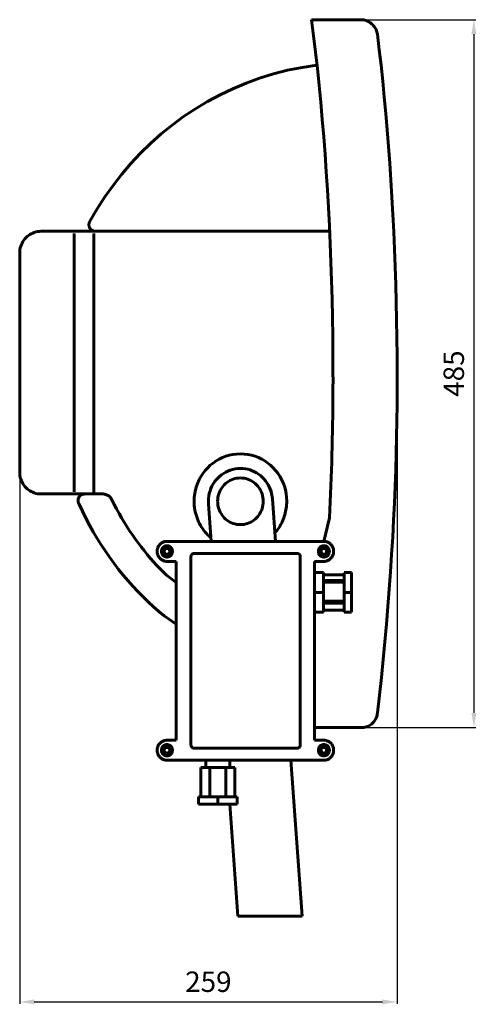
# Model space of a CAD drawing. Units: millimetres. Extents: x 3102 to 4184, y 2019 to 2757.
# Drawn here: x 3870 to 4184, y 2082 to 2757 of the extents above; entities that cross this region are included whole.
import ezdxf

# ---------------------------------------------------------------- set-up
doc = ezdxf.new("R2010")
doc.units = ezdxf.units.MM
doc.linetypes.add('SOLID', pattern=[0])
doc.layers.add('STANDARD_LAYER', color=7, linetype='SOLID')
doc.dimstyles.new('ISO-25', dxfattribs={"dimtxt": 2.5, "dimasz": 2.5, "dimexe": 1.25, "dimexo": 0.625, "dimtad": 1, "dimtxsty": 'Standard', "dimcen": 2.5, "dimadec": 0, "dimazin": 0, "dimtfac": 1, "dimtmove": 0, "dimatfit": 3, "dimfxl": 1, "dimarcsym": 0})

# ---------------------------------------------------------------- blocks, each defined once
blk = doc.blocks.new('*D64')
at = {"color": 7, "linetype": 'ByBlock', "lineweight": -2}
for p, q in [((4088.39, 2757.24), (4183.26, 2757.24)), ((4182.01, 2747.24), (4182.01, 2282.04)), ((4091.8, 2272.04), (4183.26, 2272.04))]:
    blk.add_line(p, q, dxfattribs=at)
at = {"color": 7, "linetype": 'ByBlock'}
for points in [[(4182.01, 2757.24), (4180.34, 2747.24), (4183.67, 2747.24)], [(4182.01, 2272.04), (4180.34, 2282.04), (4183.67, 2282.04)]]:
    blk.add_solid(points, dxfattribs=at)
at = {"layer": 'DEFPOINTS', "color": 7, "linetype": 'ByBlock'}
for p in [(4087.77, 2757.24), (4091.18, 2272.04)]:
    blk.add_point(p, dxfattribs=at)
at = {"color": 0, "linetype": 'ByBlock', "lineweight": -2, "insert": (4170.01, 2514.64), "char_height": 14, "attachment_point": 5, "rotation": 90}
blk.add_mtext('485', dxfattribs=at)
blk = doc.blocks.new('*D69')
at = {"color": 7, "linetype": 'ByBlock', "lineweight": -2}
for p, q in [((3870.34, 2521.52), (3870.34, 2082.71)), ((4129.28, 2520.16), (4129.28, 2082.71)), ((3880.34, 2083.96), (4119.28, 2083.96))]:
    blk.add_line(p, q, dxfattribs=at)
at = {"color": 7, "linetype": 'ByBlock'}
for points in [[(3870.34, 2083.96), (3880.34, 2082.29), (3880.34, 2085.63)], [(4129.28, 2083.96), (4119.28, 2082.29), (4119.28, 2085.63)]]:
    blk.add_solid(points, dxfattribs=at)
at = {"layer": 'DEFPOINTS', "color": 7, "linetype": 'ByBlock'}
for p in [(3870.34, 2522.14), (4129.28, 2520.78)]:
    blk.add_point(p, dxfattribs=at)
at = {"color": 0, "linetype": 'ByBlock', "lineweight": -2, "insert": (3999.81, 2095.96), "char_height": 14, "attachment_point": 5}
blk.add_mtext('259', dxfattribs=at)

msp = doc.modelspace()

# ---------------------------------------------------------------- linework, layer by layer
at = {"layer": 'STANDARD_LAYER', "lineweight": 60}
for p, q in [((4070.668, 2757.236), (4104.871, 2757.236)), ((4082.964, 2612.177), (3885, 2612.177)), ((3922.239, 2612.184), (3922.24, 2612.184)), ((3907.749, 2433.689), (3907.749, 2610.686)), ((3921.326, 2433.384), (3921.326, 2610.686)), ((3870.341, 2447.111), (3870.341, 2597.171)), ((3926.833, 2432.105), (3885, 2432.105)), ((4001.718, 2399.649), (3999.879, 2425.467)), ((4045.807, 2399.649), (4043.737, 2428.738)), ((3971.396, 2399.649), (3983.515, 2399.649)), ((4066.946, 2399.649), (3983.515, 2399.649)), ((3983.515, 2399.649), (4066.962, 2399.649)), ((4066.946, 2399.649), (4079.064, 2399.649)), ((4079.065, 2399.649), (4079.064, 2399.649)), ((3989.927, 2391.312), (4060.856, 2391.312)), ((3977.826, 2385.91), (3971.402, 2385.91)), ((3977.826, 2385.91), (3977.826, 2263.327)), ((3987.891, 2389.228), (3987.891, 2260.01)), ((4062.892, 2389.228), (4062.892, 2260.01)), ((4072.634, 2385.91), (4072.634, 2263.327)), ((4072.634, 2385.91), (4079.064, 2385.91)), ((4079.064, 2385.91), (4079.065, 2385.91)), ((4073.838, 2378.186), (4078.745, 2378.186)), ((4078.745, 2351.066), (4078.745, 2378.186)), ((4078.745, 2376.63), (4092.981, 2376.63)), ((4093.023, 2378.186), (4097.93, 2378.186)), ((4093.024, 2351.07), (4093.024, 2378.077)), ((4097.93, 2351.066), (4097.93, 2378.186)), ((4078.745, 2372.781), (4092.981, 2372.781)), ((4078.745, 2371.62), (4092.981, 2371.62)), ((4078.745, 2364.627), (4073.838, 2364.627)), ((4097.93, 2364.627), (4093.023, 2364.627)), ((4078.745, 2358.544), (4092.981, 2358.544)), ((4078.745, 2357.384), (4092.981, 2357.384)), ((4078.745, 2351.066), (4073.838, 2351.066)), ((4078.745, 2352.558), (4092.836, 2352.558)), ((4097.93, 2351.066), (4093.023, 2351.066)), ((4072.634, 2272.04), (4105.208, 2272.036)), ((3977.826, 2263.327), (3971.402, 2263.327)), ((4072.634, 2263.327), (4079.064, 2263.327)), ((4079.065, 2263.327), (4079.064, 2263.327)), ((3989.927, 2257.926), (4060.856, 2257.926)), ((3971.396, 2249.587), (3983.515, 2249.587)), ((3983.515, 2249.589), (4066.947, 2249.589)), ((3998.029, 2249.589), (3998.029, 2244.587)), ((4014.642, 2249.589), (4014.642, 2244.587)), ((4064.088, 2142.744), (4056.485, 2249.589)), ((4066.946, 2249.587), (4079.064, 2249.587)), ((4079.064, 2249.587), (4079.065, 2249.587)), ((3994.611, 2244.587), (4018.063, 2244.587)), ((3994.611, 2244.587), (3994.611, 2224.579)), ((4000.845, 2244.587), (4000.845, 2224.579)), ((4011.828, 2244.587), (4011.828, 2224.579)), ((4018.062, 2244.587), (4018.062, 2224.579)), ((3993.144, 2224.579), (4019.527, 2224.579)), ((3993.144, 2219.576), (3993.144, 2224.579)), ((4006.336, 2219.576), (4006.336, 2224.579)), ((4019.527, 2224.579), (4019.527, 2219.576)), ((3993.144, 2219.576), (4019.527, 2219.576)), ((4020.011, 2142.742), (4014.54, 2219.576)), ((4064.088, 2142.744), (4020.011, 2142.744))]:
    msp.add_line(p, q, dxfattribs=at)
for points in [[(4085.325, 2514.638), (4085.286, 2527.453), (4085.167, 2540.242), (4084.97, 2552.997), (4084.697, 2565.71), (4084.347, 2578.374), (4083.923, 2590.98), (4083.424, 2603.522), (4082.853, 2615.992), (4082.21, 2628.382), (4081.496, 2640.684), (4080.711, 2652.891), (4079.858, 2664.996), (4078.937, 2676.991), (4077.949, 2688.868), (4076.894, 2700.619), (4075.775, 2712.238), (4074.592, 2723.716), (4073.345, 2735.046), (4072.037, 2746.22), (4070.667, 2757.231)], [(4115.831, 2747.231), (4115.667, 2748.065), (4115.449, 2748.873), (4115.18, 2749.654), (4114.861, 2750.407), (4114.496, 2751.129), (4114.087, 2751.82), (4113.634, 2752.477), (4113.142, 2753.099), (4112.611, 2753.685), (4112.044, 2754.232), (4111.443, 2754.739), (4110.81, 2755.205), (4110.148, 2755.627), (4109.459, 2756.005), (4108.745, 2756.336), (4108.007, 2756.618), (4107.249, 2756.851), (4106.472, 2757.033), (4105.678, 2757.162), (4104.87, 2757.236)], [(4129.299, 2514.638), (4129.263, 2526.923), (4129.154, 2539.184), (4128.973, 2551.413), (4128.722, 2563.602), (4128.401, 2575.744), (4128.011, 2587.831), (4127.553, 2599.857), (4127.028, 2611.814), (4126.437, 2623.695), (4125.78, 2635.492), (4125.06, 2647.198), (4124.276, 2658.805), (4123.429, 2670.307), (4122.521, 2681.695), (4121.552, 2692.963), (4120.523, 2704.103), (4119.436, 2715.108), (4118.29, 2725.97), (4117.087, 2736.683), (4115.829, 2747.238)], [(4074.2, 2726.082), (4064.114, 2724.54), (4054.214, 2722.523), (4044.508, 2720.043), (4035.007, 2717.112), (4025.72, 2713.744), (4016.657, 2709.95), (4007.826, 2705.744), (3999.238, 2701.136), (3990.902, 2696.141), (3982.828, 2690.77), (3975.025, 2685.035), (3967.503, 2678.949), (3960.271, 2672.525), (3953.339, 2665.775), (3946.717, 2658.71), (3940.413, 2651.345), (3934.438, 2643.691), (3928.801, 2635.76), (3923.511, 2627.566), (3918.579, 2619.119)], [(3918.579, 2619.122), (3918.507, 2619.006), (3918.44, 2618.89), (3918.376, 2618.771), (3918.316, 2618.652), (3918.26, 2618.532), (3918.207, 2618.411), (3918.159, 2618.289), (3918.114, 2618.166), (3918.073, 2618.042), (3918.035, 2617.918), (3918.002, 2617.793), (3917.972, 2617.668), (3917.945, 2617.543), (3917.923, 2617.417), (3917.904, 2617.292), (3917.888, 2617.166), (3917.876, 2617.04), (3917.868, 2616.915), (3917.864, 2616.79), (3917.863, 2616.665)], [(3885, 2612.177), (3883.798, 2612.127), (3882.622, 2611.981), (3881.478, 2611.741), (3880.367, 2611.412), (3879.294, 2610.998), (3878.264, 2610.502), (3877.279, 2609.929), (3876.343, 2609.282), (3875.461, 2608.565), (3874.635, 2607.782), (3873.87, 2606.937), (3873.17, 2606.033), (3872.538, 2605.076), (3871.978, 2604.067), (3871.494, 2603.012), (3871.089, 2601.914), (3870.768, 2600.777), (3870.534, 2599.605), (3870.391, 2598.402), (3870.342, 2597.171)], [(3917.863, 2616.665), (3917.877, 2616.297), (3917.92, 2615.938), (3917.99, 2615.588), (3918.086, 2615.248), (3918.207, 2614.921), (3918.351, 2614.605), (3918.518, 2614.304), (3918.707, 2614.018), (3918.916, 2613.748), (3919.144, 2613.496), (3919.391, 2613.262), (3919.654, 2613.048), (3919.934, 2612.855), (3920.228, 2612.684), (3920.536, 2612.536), (3920.856, 2612.412), (3921.187, 2612.314), (3921.529, 2612.242), (3921.88, 2612.198), (3922.239, 2612.184)], [(4079.065, 2399.649), (4082.9, 2415.793), (4083.162, 2421.282), (4083.41, 2426.761), (4083.643, 2432.226), (4083.861, 2437.672), (4084.064, 2443.097), (4084.252, 2448.497), (4084.425, 2453.867), (4084.583, 2459.204), (4084.726, 2464.504), (4084.854, 2469.763), (4084.967, 2474.978), (4085.064, 2480.145), (4085.147, 2485.259), (4085.214, 2490.318), (4085.267, 2495.316), (4085.304, 2500.251), (4085.327, 2505.119), (4085.334, 2509.916), (4085.325, 2514.638)], [(4115.829, 2282.037), (4117.21, 2294.241), (4118.517, 2306.429), (4119.749, 2318.594), (4120.906, 2330.728), (4121.989, 2342.823), (4122.997, 2354.874), (4123.93, 2366.871), (4124.789, 2378.808), (4125.573, 2390.677), (4126.283, 2402.47), (4126.919, 2414.181), (4127.48, 2425.802), (4127.967, 2437.326), (4128.379, 2448.744), (4128.718, 2460.05), (4128.982, 2471.237), (4129.172, 2482.296), (4129.289, 2493.221), (4129.331, 2504.004), (4129.299, 2514.638)], [(4021.808, 2459.615), (4019.203, 2459.508), (4016.657, 2459.19), (4014.176, 2458.671), (4011.77, 2457.958), (4009.446, 2457.06), (4007.213, 2455.986), (4005.079, 2454.744), (4003.052, 2453.342), (4001.14, 2451.789), (3999.351, 2450.093), (3997.694, 2448.262), (3996.177, 2446.304), (3994.808, 2444.229), (3993.594, 2442.044), (3992.545, 2439.758), (3991.668, 2437.379), (3990.972, 2434.916), (3990.465, 2432.377), (3990.154, 2429.77), (3990.049, 2427.103)], [(4053.567, 2427.103), (4053.462, 2429.77), (4053.152, 2432.377), (4052.644, 2434.916), (4051.948, 2437.379), (4051.072, 2439.758), (4050.022, 2442.044), (4048.809, 2444.229), (4047.44, 2446.304), (4045.922, 2448.262), (4044.265, 2450.093), (4042.477, 2451.789), (4040.565, 2453.342), (4038.538, 2454.744), (4036.403, 2455.986), (4034.17, 2457.06), (4031.847, 2457.958), (4029.44, 2458.671), (4026.96, 2459.19), (4024.413, 2459.508), (4021.808, 2459.615)], [(3870.342, 2447.111), (3870.391, 2445.88), (3870.534, 2444.677), (3870.768, 2443.505), (3871.089, 2442.368), (3871.494, 2441.27), (3871.978, 2440.215), (3872.538, 2439.207), (3873.17, 2438.249), (3873.87, 2437.345), (3874.635, 2436.5), (3875.461, 2435.717), (3876.343, 2435), (3877.279, 2434.353), (3878.264, 2433.78), (3879.294, 2433.284), (3880.367, 2432.87), (3881.478, 2432.541), (3882.622, 2432.302), (3883.798, 2432.155), (3885, 2432.105)], [(4021.808, 2449.612), (4020.005, 2449.537), (4018.242, 2449.317), (4016.524, 2448.958), (4014.859, 2448.464), (4013.25, 2447.843), (4011.704, 2447.1), (4010.226, 2446.239), (4008.823, 2445.269), (4007.499, 2444.193), (4006.261, 2443.019), (4005.114, 2441.751), (4004.063, 2440.396), (4003.115, 2438.96), (4002.275, 2437.447), (4001.549, 2435.864), (4000.942, 2434.218), (4000.46, 2432.512), (4000.109, 2430.754), (3999.894, 2428.949), (3999.821, 2427.103)], [(4043.737, 2428.739), (4043.546, 2430.491), (4043.228, 2432.196), (4042.789, 2433.85), (4042.234, 2435.448), (4041.568, 2436.985), (4040.797, 2438.457), (4039.925, 2439.859), (4038.957, 2441.187), (4037.9, 2442.435), (4036.758, 2443.6), (4035.535, 2444.676), (4034.239, 2445.659), (4032.873, 2446.544), (4031.443, 2447.327), (4029.954, 2448.002), (4028.411, 2448.566), (4026.82, 2449.014), (4025.186, 2449.341), (4023.514, 2449.541), (4021.808, 2449.612)], [(4006.173, 2427.103), (4006.225, 2428.415), (4006.378, 2429.699), (4006.628, 2430.949), (4006.97, 2432.162), (4007.402, 2433.333), (4007.918, 2434.459), (4008.516, 2435.534), (4009.19, 2436.556), (4009.937, 2437.52), (4010.753, 2438.421), (4011.633, 2439.256), (4012.574, 2440.021), (4013.572, 2440.711), (4014.623, 2441.323), (4015.722, 2441.851), (4016.866, 2442.293), (4018.051, 2442.644), (4019.272, 2442.9), (4020.526, 2443.056), (4021.808, 2443.109)], [(4021.808, 2443.109), (4023.091, 2443.056), (4024.344, 2442.9), (4025.565, 2442.644), (4026.75, 2442.293), (4027.894, 2441.851), (4028.993, 2441.323), (4030.044, 2440.711), (4031.042, 2440.021), (4031.983, 2439.256), (4032.864, 2438.421), (4033.68, 2437.52), (4034.427, 2436.556), (4035.101, 2435.534), (4035.698, 2434.459), (4036.215, 2433.333), (4036.646, 2432.162), (4036.989, 2430.949), (4037.239, 2429.699), (4037.392, 2428.415), (4037.443, 2427.103)], [(3914.741, 2432.098), (3914.382, 2432.083), (3914.031, 2432.039), (3913.689, 2431.968), (3913.358, 2431.87), (3913.037, 2431.746), (3912.73, 2431.598), (3912.436, 2431.427), (3912.157, 2431.234), (3911.893, 2431.02), (3911.647, 2430.786), (3911.418, 2430.534), (3911.209, 2430.264), (3911.021, 2429.978), (3910.854, 2429.677), (3910.709, 2429.362), (3910.588, 2429.034), (3910.492, 2428.694), (3910.423, 2428.344), (3910.38, 2427.985), (3910.365, 2427.618)], [(3933.576, 2428.214), (3933.37, 2428.601), (3933.145, 2428.968), (3932.9, 2429.318), (3932.638, 2429.649), (3932.359, 2429.961), (3932.065, 2430.253), (3931.755, 2430.525), (3931.432, 2430.777), (3931.096, 2431.009), (3930.748, 2431.22), (3930.389, 2431.41), (3930.02, 2431.578), (3929.643, 2431.724), (3929.257, 2431.848), (3928.864, 2431.949), (3928.466, 2432.028), (3928.062, 2432.083), (3927.655, 2432.114), (3927.244, 2432.122), (3926.832, 2432.105)], [(3910.365, 2427.618), (3910.367, 2427.481), (3910.373, 2427.345), (3910.383, 2427.211), (3910.397, 2427.077), (3910.414, 2426.945), (3910.435, 2426.815), (3910.46, 2426.685), (3910.488, 2426.557), (3910.52, 2426.431), (3910.555, 2426.306), (3910.594, 2426.183), (3910.635, 2426.061), (3910.68, 2425.942), (3910.729, 2425.824), (3910.78, 2425.708), (3910.834, 2425.594), (3910.892, 2425.482), (3910.952, 2425.373), (3911.015, 2425.265), (3911.081, 2425.16)], [(3911.08, 2425.16), (3913.361, 2420.274), (3915.747, 2415.474), (3918.234, 2410.762), (3920.82, 2406.141), (3923.502, 2401.61), (3926.277, 2397.172), (3929.142, 2392.828), (3932.095, 2388.579), (3935.133, 2384.428), (3938.253, 2380.374), (3941.452, 2376.419), (3944.727, 2372.565), (3948.076, 2368.814), (3951.495, 2365.166), (3954.983, 2361.623), (3958.536, 2358.186), (3962.152, 2354.857), (3965.827, 2351.638), (3969.558, 2348.529), (3977.826, 2342.807)], [(3933.533, 2428.191), (3935.141, 2425.018), (3936.799, 2421.89), (3938.503, 2418.806), (3940.254, 2415.769), (3942.049, 2412.78), (3943.888, 2409.839), (3945.768, 2406.947), (3947.689, 2404.105), (3949.648, 2401.315), (3951.644, 2398.577), (3953.676, 2395.892), (3955.742, 2393.261), (3957.842, 2390.686), (3959.972, 2388.167), (3962.133, 2385.704), (3964.322, 2383.3), (3966.538, 2380.955), (3968.779, 2378.67), (3971.044, 2376.447), (3977.826, 2371.388)], [(3990.049, 2427.103), (3990.082, 2425.604), (3990.181, 2424.123), (3990.343, 2422.66), (3990.569, 2421.218), (3990.855, 2419.797), (3991.201, 2418.4), (3991.605, 2417.027), (3992.067, 2415.68), (3992.584, 2414.36), (3993.156, 2413.07), (3993.78, 2411.809), (3994.456, 2410.581), (3995.182, 2409.385), (3995.956, 2408.225), (3996.778, 2407.1), (3997.645, 2406.012), (3998.557, 2404.964), (3999.513, 2403.956), (4000.509, 2402.989), (4001.547, 2402.066)], [(3999.821, 2427.103), (3999.821, 2427.017), (3999.822, 2426.931), (3999.823, 2426.845), (3999.824, 2426.759), (3999.825, 2426.673), (3999.827, 2426.588), (3999.829, 2426.504), (3999.831, 2426.419), (3999.834, 2426.336), (3999.836, 2426.253), (3999.839, 2426.17), (3999.843, 2426.088), (3999.846, 2426.007), (3999.85, 2425.927), (3999.855, 2425.848), (3999.859, 2425.77), (3999.864, 2425.692), (3999.869, 2425.616), (3999.874, 2425.541), (3999.879, 2425.467)], [(4021.808, 2411.096), (4020.526, 2411.149), (4019.272, 2411.306), (4018.051, 2411.562), (4016.866, 2411.912), (4015.722, 2412.354), (4014.623, 2412.883), (4013.572, 2413.494), (4012.574, 2414.184), (4011.633, 2414.949), (4010.753, 2415.784), (4009.937, 2416.686), (4009.19, 2417.649), (4008.516, 2418.671), (4007.918, 2419.747), (4007.402, 2420.872), (4006.97, 2422.043), (4006.628, 2423.256), (4006.378, 2424.506), (4006.225, 2425.79), (4006.173, 2427.103)], [(4037.443, 2427.103), (4037.392, 2425.79), (4037.239, 2424.506), (4036.989, 2423.256), (4036.646, 2422.043), (4036.215, 2420.872), (4035.698, 2419.747), (4035.101, 2418.671), (4034.427, 2417.649), (4033.68, 2416.686), (4032.864, 2415.784), (4031.983, 2414.949), (4031.042, 2414.184), (4030.044, 2413.494), (4028.993, 2412.883), (4027.894, 2412.354), (4026.75, 2411.912), (4025.565, 2411.562), (4024.344, 2411.306), (4023.091, 2411.149), (4021.808, 2411.096)], [(4045.403, 2405.339), (4046.204, 2406.285), (4046.964, 2407.253), (4047.682, 2408.242), (4048.358, 2409.252), (4048.993, 2410.28), (4049.586, 2411.325), (4050.138, 2412.386), (4050.648, 2413.463), (4051.117, 2414.553), (4051.545, 2415.656), (4051.931, 2416.771), (4052.277, 2417.895), (4052.581, 2419.028), (4052.845, 2420.168), (4053.067, 2421.315), (4053.249, 2422.468), (4053.389, 2423.624), (4053.489, 2424.782), (4053.549, 2425.943), (4053.567, 2427.103)], [(3971.396, 2399.649), (3970.845, 2399.626), (3970.307, 2399.559), (3969.783, 2399.449), (3969.275, 2399.299), (3968.784, 2399.109), (3968.312, 2398.882), (3967.861, 2398.619), (3967.433, 2398.323), (3967.029, 2397.995), (3966.651, 2397.637), (3966.301, 2397.25), (3965.981, 2396.836), (3965.691, 2396.398), (3965.435, 2395.936), (3965.213, 2395.453), (3965.028, 2394.951), (3964.881, 2394.43), (3964.774, 2393.894), (3964.708, 2393.343), (3964.686, 2392.78)], [(3967.605, 2392.78), (3967.617, 2393.098), (3967.654, 2393.409), (3967.715, 2393.713), (3967.798, 2394.007), (3967.903, 2394.291), (3968.028, 2394.564), (3968.173, 2394.825), (3968.336, 2395.073), (3968.518, 2395.306), (3968.715, 2395.525), (3968.929, 2395.728), (3969.157, 2395.913), (3969.399, 2396.08), (3969.654, 2396.229), (3969.921, 2396.357), (3970.198, 2396.464), (3970.486, 2396.549), (3970.782, 2396.611), (3971.086, 2396.649), (3971.397, 2396.662)], [(3971.397, 2396.662), (3971.708, 2396.649), (3972.012, 2396.611), (3972.308, 2396.549), (3972.596, 2396.464), (3972.873, 2396.357), (3973.14, 2396.229), (3973.395, 2396.08), (3973.637, 2395.913), (3973.865, 2395.728), (3974.079, 2395.525), (3974.277, 2395.306), (3974.458, 2395.073), (3974.621, 2394.825), (3974.766, 2394.564), (3974.891, 2394.291), (3974.996, 2394.007), (3975.079, 2393.713), (3975.14, 2393.409), (3975.177, 2393.098), (3975.189, 2392.78)], [(4075.273, 2392.78), (4075.286, 2393.098), (4075.323, 2393.409), (4075.384, 2393.713), (4075.467, 2394.007), (4075.571, 2394.291), (4075.697, 2394.564), (4075.842, 2394.825), (4076.005, 2395.073), (4076.186, 2395.306), (4076.384, 2395.525), (4076.598, 2395.728), (4076.826, 2395.913), (4077.068, 2396.08), (4077.323, 2396.229), (4077.59, 2396.357), (4077.867, 2396.464), (4078.155, 2396.549), (4078.451, 2396.611), (4078.755, 2396.649), (4079.066, 2396.662)], [(4085.776, 2392.78), (4085.754, 2393.343), (4085.688, 2393.894), (4085.581, 2394.431), (4085.434, 2394.951), (4085.249, 2395.454), (4085.027, 2395.937), (4084.771, 2396.398), (4084.481, 2396.837), (4084.161, 2397.25), (4083.811, 2397.637), (4083.433, 2397.996), (4083.029, 2398.324), (4082.6, 2398.62), (4082.149, 2398.882), (4081.677, 2399.109), (4081.187, 2399.299), (4080.678, 2399.45), (4080.154, 2399.559), (4079.616, 2399.626), (4079.065, 2399.649)], [(4079.066, 2396.662), (4079.377, 2396.649), (4079.681, 2396.611), (4079.977, 2396.549), (4080.265, 2396.464), (4080.542, 2396.357), (4080.808, 2396.229), (4081.063, 2396.08), (4081.305, 2395.913), (4081.534, 2395.728), (4081.747, 2395.525), (4081.945, 2395.306), (4082.126, 2395.073), (4082.29, 2394.825), (4082.435, 2394.564), (4082.56, 2394.291), (4082.665, 2394.007), (4082.748, 2393.713), (4082.808, 2393.409), (4082.845, 2393.098), (4082.858, 2392.78)], [(3964.686, 2392.78), (3964.708, 2392.216), (3964.774, 2391.665), (3964.881, 2391.129), (3965.028, 2390.608), (3965.213, 2390.106), (3965.435, 2389.623), (3965.691, 2389.161), (3965.981, 2388.723), (3966.301, 2388.309), (3966.652, 2387.922), (3967.029, 2387.564), (3967.433, 2387.235), (3967.862, 2386.939), (3968.313, 2386.677), (3968.785, 2386.45), (3969.275, 2386.26), (3969.784, 2386.11), (3970.308, 2386), (3970.846, 2385.933), (3971.396, 2385.91)], [(3971.397, 2388.897), (3971.086, 2388.91), (3970.782, 2388.948), (3970.486, 2389.01), (3970.198, 2389.095), (3969.921, 2389.202), (3969.654, 2389.33), (3969.399, 2389.479), (3969.157, 2389.646), (3968.929, 2389.832), (3968.715, 2390.034), (3968.518, 2390.253), (3968.336, 2390.487), (3968.173, 2390.734), (3968.028, 2390.995), (3967.903, 2391.268), (3967.798, 2391.552), (3967.715, 2391.847), (3967.654, 2392.15), (3967.617, 2392.461), (3967.605, 2392.78)], [(3969.485, 2392.78), (3969.491, 2392.94), (3969.51, 2393.097), (3969.541, 2393.25), (3969.583, 2393.398), (3969.635, 2393.541), (3969.698, 2393.679), (3969.771, 2393.81), (3969.854, 2393.935), (3969.945, 2394.053), (3970.045, 2394.163), (3970.153, 2394.265), (3970.268, 2394.359), (3970.39, 2394.443), (3970.518, 2394.518), (3970.653, 2394.582), (3970.793, 2394.636), (3970.937, 2394.679), (3971.087, 2394.711), (3971.24, 2394.73), (3971.397, 2394.736)], [(3971.397, 2390.823), (3971.24, 2390.829), (3971.087, 2390.849), (3970.937, 2390.88), (3970.793, 2390.923), (3970.653, 2390.977), (3970.518, 2391.041), (3970.39, 2391.116), (3970.268, 2391.2), (3970.153, 2391.294), (3970.045, 2391.396), (3969.945, 2391.506), (3969.854, 2391.624), (3969.771, 2391.749), (3969.698, 2391.88), (3969.635, 2392.018), (3969.583, 2392.161), (3969.541, 2392.309), (3969.51, 2392.462), (3969.491, 2392.619), (3969.485, 2392.78)], [(3971.397, 2394.736), (3971.554, 2394.73), (3971.707, 2394.711), (3971.856, 2394.679), (3972.001, 2394.636), (3972.141, 2394.582), (3972.275, 2394.518), (3972.404, 2394.443), (3972.526, 2394.359), (3972.641, 2394.265), (3972.749, 2394.163), (3972.848, 2394.053), (3972.94, 2393.935), (3973.022, 2393.81), (3973.095, 2393.679), (3973.158, 2393.541), (3973.211, 2393.398), (3973.253, 2393.25), (3973.284, 2393.097), (3973.302, 2392.94), (3973.309, 2392.78)], [(3975.189, 2392.78), (3975.177, 2392.461), (3975.14, 2392.15), (3975.079, 2391.847), (3974.996, 2391.552), (3974.891, 2391.268), (3974.766, 2390.995), (3974.621, 2390.734), (3974.458, 2390.487), (3974.277, 2390.253), (3974.079, 2390.034), (3973.865, 2389.832), (3973.637, 2389.646), (3973.395, 2389.479), (3973.14, 2389.33), (3972.873, 2389.202), (3972.596, 2389.095), (3972.308, 2389.01), (3972.012, 2388.948), (3971.708, 2388.91), (3971.397, 2388.897)], [(3973.309, 2392.78), (3973.302, 2392.619), (3973.284, 2392.462), (3973.253, 2392.309), (3973.211, 2392.161), (3973.158, 2392.018), (3973.095, 2391.88), (3973.022, 2391.749), (3972.94, 2391.624), (3972.848, 2391.506), (3972.749, 2391.396), (3972.641, 2391.294), (3972.526, 2391.2), (3972.404, 2391.116), (3972.275, 2391.041), (3972.141, 2390.977), (3972.001, 2390.923), (3971.856, 2390.88), (3971.707, 2390.849), (3971.554, 2390.829), (3971.397, 2390.823)], [(3988.487, 2390.701), (3988.433, 2390.644), (3988.381, 2390.584), (3988.331, 2390.523), (3988.283, 2390.459), (3988.238, 2390.393), (3988.196, 2390.326), (3988.156, 2390.257), (3988.118, 2390.186), (3988.083, 2390.114), (3988.051, 2390.039), (3988.021, 2389.964), (3987.994, 2389.887), (3987.971, 2389.809), (3987.95, 2389.729), (3987.932, 2389.648), (3987.917, 2389.566), (3987.906, 2389.483), (3987.898, 2389.399), (3987.892, 2389.314), (3987.891, 2389.228)], [(3989.927, 2391.312), (3989.843, 2391.311), (3989.76, 2391.305), (3989.678, 2391.297), (3989.597, 2391.285), (3989.516, 2391.27), (3989.437, 2391.252), (3989.36, 2391.23), (3989.283, 2391.206), (3989.208, 2391.179), (3989.134, 2391.148), (3989.062, 2391.115), (3988.991, 2391.079), (3988.922, 2391.041), (3988.854, 2391), (3988.788, 2390.956), (3988.724, 2390.91), (3988.662, 2390.861), (3988.602, 2390.81), (3988.543, 2390.757), (3988.487, 2390.701)], [(4062.295, 2390.701), (4062.239, 2390.757), (4062.181, 2390.81), (4062.12, 2390.861), (4062.058, 2390.91), (4061.994, 2390.956), (4061.928, 2391), (4061.86, 2391.041), (4061.791, 2391.079), (4061.72, 2391.115), (4061.648, 2391.148), (4061.574, 2391.179), (4061.499, 2391.206), (4061.423, 2391.23), (4061.345, 2391.252), (4061.266, 2391.27), (4061.186, 2391.285), (4061.105, 2391.297), (4061.023, 2391.305), (4060.94, 2391.311), (4060.856, 2391.312)], [(4062.892, 2389.228), (4062.89, 2389.314), (4062.885, 2389.399), (4062.877, 2389.483), (4062.865, 2389.566), (4062.85, 2389.648), (4062.833, 2389.729), (4062.812, 2389.809), (4062.788, 2389.887), (4062.761, 2389.964), (4062.732, 2390.039), (4062.699, 2390.114), (4062.664, 2390.186), (4062.627, 2390.257), (4062.587, 2390.326), (4062.544, 2390.393), (4062.499, 2390.459), (4062.451, 2390.523), (4062.402, 2390.584), (4062.35, 2390.644), (4062.295, 2390.701)], [(4079.066, 2388.897), (4078.755, 2388.91), (4078.451, 2388.948), (4078.155, 2389.01), (4077.867, 2389.095), (4077.59, 2389.202), (4077.323, 2389.33), (4077.068, 2389.479), (4076.826, 2389.646), (4076.598, 2389.832), (4076.384, 2390.034), (4076.186, 2390.253), (4076.005, 2390.487), (4075.842, 2390.734), (4075.697, 2390.995), (4075.571, 2391.268), (4075.467, 2391.552), (4075.384, 2391.847), (4075.323, 2392.15), (4075.286, 2392.461), (4075.273, 2392.78)], [(4077.154, 2392.78), (4077.16, 2392.94), (4077.179, 2393.097), (4077.21, 2393.25), (4077.251, 2393.398), (4077.304, 2393.541), (4077.367, 2393.679), (4077.44, 2393.81), (4077.523, 2393.935), (4077.614, 2394.053), (4077.714, 2394.163), (4077.821, 2394.265), (4077.937, 2394.359), (4078.059, 2394.443), (4078.187, 2394.518), (4078.321, 2394.582), (4078.461, 2394.636), (4078.606, 2394.679), (4078.755, 2394.711), (4078.909, 2394.73), (4079.065, 2394.736)], [(4079.065, 2390.823), (4078.909, 2390.829), (4078.755, 2390.849), (4078.606, 2390.88), (4078.461, 2390.923), (4078.321, 2390.977), (4078.187, 2391.041), (4078.059, 2391.116), (4077.937, 2391.2), (4077.821, 2391.294), (4077.714, 2391.396), (4077.614, 2391.506), (4077.523, 2391.624), (4077.44, 2391.749), (4077.367, 2391.88), (4077.304, 2392.018), (4077.251, 2392.161), (4077.21, 2392.309), (4077.179, 2392.462), (4077.16, 2392.619), (4077.154, 2392.78)], [(4079.065, 2394.736), (4079.222, 2394.73), (4079.375, 2394.711), (4079.525, 2394.679), (4079.67, 2394.636), (4079.809, 2394.582), (4079.944, 2394.518), (4080.072, 2394.443), (4080.194, 2394.359), (4080.309, 2394.265), (4080.417, 2394.163), (4080.517, 2394.053), (4080.608, 2393.935), (4080.691, 2393.81), (4080.764, 2393.679), (4080.827, 2393.541), (4080.879, 2393.398), (4080.921, 2393.25), (4080.952, 2393.097), (4080.971, 2392.94), (4080.977, 2392.78)], [(4079.065, 2385.91), (4079.616, 2385.933), (4080.154, 2386), (4080.678, 2386.11), (4081.187, 2386.26), (4081.677, 2386.45), (4082.149, 2386.677), (4082.6, 2386.939), (4083.029, 2387.235), (4083.433, 2387.564), (4083.811, 2387.922), (4084.161, 2388.309), (4084.481, 2388.723), (4084.771, 2389.161), (4085.027, 2389.623), (4085.249, 2390.106), (4085.434, 2390.608), (4085.581, 2391.129), (4085.688, 2391.665), (4085.754, 2392.216), (4085.776, 2392.78)], [(4080.977, 2392.78), (4080.971, 2392.619), (4080.952, 2392.462), (4080.921, 2392.309), (4080.879, 2392.161), (4080.827, 2392.018), (4080.764, 2391.88), (4080.691, 2391.749), (4080.608, 2391.624), (4080.517, 2391.506), (4080.417, 2391.396), (4080.309, 2391.294), (4080.194, 2391.2), (4080.072, 2391.116), (4079.944, 2391.041), (4079.809, 2390.977), (4079.67, 2390.923), (4079.525, 2390.88), (4079.375, 2390.849), (4079.222, 2390.829), (4079.065, 2390.823)], [(4082.858, 2392.78), (4082.845, 2392.461), (4082.808, 2392.15), (4082.748, 2391.847), (4082.665, 2391.552), (4082.56, 2391.268), (4082.435, 2390.995), (4082.29, 2390.734), (4082.126, 2390.487), (4081.945, 2390.253), (4081.747, 2390.034), (4081.534, 2389.832), (4081.305, 2389.646), (4081.063, 2389.479), (4080.808, 2389.33), (4080.542, 2389.202), (4080.265, 2389.095), (4079.977, 2389.01), (4079.681, 2388.948), (4079.377, 2388.91), (4079.066, 2388.897)], [(3971.396, 2385.91), (3971.397, 2385.91), (3971.397, 2385.91), (3971.397, 2385.91), (3971.398, 2385.91), (3971.398, 2385.91), (3971.398, 2385.91), (3971.399, 2385.91), (3971.399, 2385.91), (3971.399, 2385.91), (3971.399, 2385.91), (3971.4, 2385.91), (3971.4, 2385.91), (3971.4, 2385.91), (3971.401, 2385.91), (3971.401, 2385.91), (3971.401, 2385.91), (3971.401, 2385.91), (3971.402, 2385.91), (3971.402, 2385.91), (3971.402, 2385.91)], [(4104.87, 2272.041), (4105.716, 2272.047), (4106.547, 2272.12), (4107.359, 2272.257), (4108.15, 2272.456), (4108.917, 2272.714), (4109.657, 2273.029), (4110.369, 2273.399), (4111.05, 2273.82), (4111.696, 2274.291), (4112.306, 2274.81), (4112.876, 2275.372), (4113.405, 2275.977), (4113.89, 2276.622), (4114.328, 2277.304), (4114.717, 2278.021), (4115.053, 2278.771), (4115.336, 2279.55), (4115.561, 2280.357), (4115.726, 2281.189), (4115.83, 2282.044)], [(3971.396, 2263.327), (3970.846, 2263.304), (3970.308, 2263.237), (3969.784, 2263.127), (3969.275, 2262.976), (3968.784, 2262.787), (3968.312, 2262.56), (3967.862, 2262.297), (3967.433, 2262.001), (3967.029, 2261.673), (3966.651, 2261.315), (3966.301, 2260.928), (3965.981, 2260.514), (3965.691, 2260.076), (3965.435, 2259.614), (3965.213, 2259.131), (3965.028, 2258.628), (3964.881, 2258.108), (3964.774, 2257.571), (3964.708, 2257.02), (3964.686, 2256.457)], [(3971.402, 2263.327), (3971.402, 2263.327), (3971.401, 2263.327), (3971.401, 2263.327), (3971.401, 2263.327), (3971.4, 2263.327), (3971.4, 2263.327), (3971.4, 2263.327), (3971.399, 2263.327), (3971.399, 2263.327), (3971.399, 2263.327), (3971.399, 2263.327), (3971.398, 2263.327), (3971.398, 2263.327), (3971.398, 2263.327), (3971.397, 2263.327), (3971.397, 2263.327), (3971.397, 2263.327), (3971.397, 2263.327), (3971.396, 2263.327), (3971.396, 2263.327)], [(4085.776, 2256.457), (4085.753, 2257.02), (4085.688, 2257.571), (4085.581, 2258.108), (4085.433, 2258.628), (4085.248, 2259.131), (4085.027, 2259.614), (4084.77, 2260.076), (4084.481, 2260.514), (4084.16, 2260.928), (4083.81, 2261.315), (4083.432, 2261.673), (4083.028, 2262.001), (4082.6, 2262.297), (4082.149, 2262.56), (4081.677, 2262.787), (4081.186, 2262.976), (4080.678, 2263.127), (4080.154, 2263.237), (4079.616, 2263.304), (4079.065, 2263.327)], [(3964.686, 2256.457), (3964.708, 2255.894), (3964.774, 2255.343), (3964.881, 2254.806), (3965.028, 2254.286), (3965.213, 2253.784), (3965.435, 2253.3), (3965.691, 2252.839), (3965.981, 2252.4), (3966.301, 2251.987), (3966.651, 2251.6), (3967.029, 2251.242), (3967.433, 2250.913), (3967.861, 2250.617), (3968.312, 2250.355), (3968.784, 2250.128), (3969.274, 2249.938), (3969.783, 2249.787), (3970.307, 2249.677), (3970.845, 2249.61), (3971.395, 2249.587)], [(3967.604, 2256.457), (3967.617, 2256.776), (3967.654, 2257.087), (3967.714, 2257.39), (3967.797, 2257.685), (3967.902, 2257.968), (3968.027, 2258.242), (3968.172, 2258.502), (3968.336, 2258.75), (3968.517, 2258.984), (3968.715, 2259.203), (3968.928, 2259.405), (3969.156, 2259.591), (3969.398, 2259.758), (3969.653, 2259.906), (3969.92, 2260.035), (3970.197, 2260.142), (3970.485, 2260.227), (3970.781, 2260.289), (3971.085, 2260.327), (3971.396, 2260.34)], [(3971.396, 2252.575), (3971.085, 2252.588), (3970.781, 2252.626), (3970.485, 2252.688), (3970.197, 2252.773), (3969.92, 2252.88), (3969.653, 2253.008), (3969.398, 2253.157), (3969.156, 2253.324), (3968.928, 2253.51), (3968.715, 2253.712), (3968.517, 2253.931), (3968.336, 2254.165), (3968.172, 2254.412), (3968.027, 2254.673), (3967.902, 2254.946), (3967.797, 2255.23), (3967.714, 2255.524), (3967.654, 2255.828), (3967.617, 2256.139), (3967.604, 2256.457)], [(3969.485, 2256.457), (3969.491, 2256.617), (3969.51, 2256.774), (3969.541, 2256.927), (3969.583, 2257.075), (3969.635, 2257.218), (3969.698, 2257.356), (3969.771, 2257.487), (3969.854, 2257.612), (3969.945, 2257.73), (3970.045, 2257.84), (3970.152, 2257.942), (3970.267, 2258.036), (3970.389, 2258.12), (3970.518, 2258.195), (3970.652, 2258.259), (3970.792, 2258.313), (3970.937, 2258.356), (3971.086, 2258.387), (3971.239, 2258.406), (3971.396, 2258.413)], [(3971.396, 2254.501), (3971.239, 2254.507), (3971.086, 2254.526), (3970.937, 2254.558), (3970.792, 2254.6), (3970.652, 2254.654), (3970.518, 2254.719), (3970.389, 2254.794), (3970.267, 2254.878), (3970.152, 2254.972), (3970.045, 2255.074), (3969.945, 2255.184), (3969.854, 2255.302), (3969.771, 2255.426), (3969.698, 2255.558), (3969.635, 2255.695), (3969.583, 2255.839), (3969.541, 2255.987), (3969.51, 2256.14), (3969.491, 2256.297), (3969.485, 2256.457)], [(3971.396, 2260.34), (3971.707, 2260.327), (3972.011, 2260.289), (3972.307, 2260.227), (3972.595, 2260.142), (3972.872, 2260.035), (3973.139, 2259.906), (3973.394, 2259.758), (3973.636, 2259.591), (3973.864, 2259.405), (3974.078, 2259.203), (3974.276, 2258.984), (3974.457, 2258.75), (3974.62, 2258.502), (3974.765, 2258.242), (3974.89, 2257.968), (3974.995, 2257.685), (3975.078, 2257.39), (3975.139, 2257.087), (3975.176, 2256.776), (3975.188, 2256.457)], [(3971.396, 2258.413), (3971.553, 2258.406), (3971.706, 2258.387), (3971.855, 2258.356), (3972, 2258.313), (3972.14, 2258.259), (3972.274, 2258.195), (3972.403, 2258.12), (3972.525, 2258.036), (3972.64, 2257.942), (3972.747, 2257.84), (3972.847, 2257.73), (3972.938, 2257.612), (3973.021, 2257.487), (3973.094, 2257.356), (3973.157, 2257.218), (3973.21, 2257.075), (3973.252, 2256.927), (3973.282, 2256.774), (3973.301, 2256.617), (3973.307, 2256.457)], [(3975.188, 2256.457), (3975.176, 2256.139), (3975.139, 2255.828), (3975.078, 2255.524), (3974.995, 2255.23), (3974.89, 2254.946), (3974.765, 2254.673), (3974.62, 2254.412), (3974.457, 2254.165), (3974.276, 2253.931), (3974.078, 2253.712), (3973.864, 2253.51), (3973.636, 2253.324), (3973.394, 2253.157), (3973.139, 2253.008), (3972.872, 2252.88), (3972.595, 2252.773), (3972.307, 2252.688), (3972.011, 2252.626), (3971.707, 2252.588), (3971.396, 2252.575)], [(3973.307, 2256.457), (3973.301, 2256.297), (3973.282, 2256.14), (3973.252, 2255.987), (3973.21, 2255.839), (3973.157, 2255.695), (3973.094, 2255.558), (3973.021, 2255.426), (3972.938, 2255.302), (3972.847, 2255.184), (3972.747, 2255.074), (3972.64, 2254.972), (3972.525, 2254.878), (3972.403, 2254.794), (3972.274, 2254.719), (3972.14, 2254.654), (3972, 2254.6), (3971.855, 2254.558), (3971.706, 2254.526), (3971.553, 2254.507), (3971.396, 2254.501)], [(3987.891, 2260.01), (3987.892, 2259.924), (3987.898, 2259.839), (3987.906, 2259.755), (3987.917, 2259.672), (3987.932, 2259.59), (3987.95, 2259.509), (3987.971, 2259.429), (3987.995, 2259.351), (3988.021, 2259.274), (3988.051, 2259.198), (3988.083, 2259.124), (3988.118, 2259.052), (3988.156, 2258.981), (3988.196, 2258.911), (3988.239, 2258.844), (3988.284, 2258.778), (3988.332, 2258.715), (3988.382, 2258.653), (3988.434, 2258.593), (3988.488, 2258.535)], [(3988.488, 2258.535), (3988.544, 2258.48), (3988.602, 2258.427), (3988.663, 2258.376), (3988.725, 2258.327), (3988.789, 2258.281), (3988.854, 2258.237), (3988.922, 2258.196), (3988.991, 2258.158), (3989.062, 2258.122), (3989.134, 2258.089), (3989.208, 2258.059), (3989.283, 2258.032), (3989.36, 2258.007), (3989.437, 2257.986), (3989.516, 2257.968), (3989.597, 2257.953), (3989.678, 2257.941), (3989.76, 2257.933), (3989.843, 2257.927), (3989.927, 2257.926)], [(4060.856, 2257.926), (4060.94, 2257.927), (4061.023, 2257.933), (4061.105, 2257.941), (4061.186, 2257.953), (4061.266, 2257.968), (4061.345, 2257.986), (4061.423, 2258.007), (4061.499, 2258.032), (4061.574, 2258.059), (4061.648, 2258.089), (4061.72, 2258.122), (4061.791, 2258.158), (4061.86, 2258.196), (4061.928, 2258.237), (4061.994, 2258.281), (4062.058, 2258.327), (4062.12, 2258.376), (4062.181, 2258.427), (4062.239, 2258.48), (4062.295, 2258.536)], [(4062.295, 2258.536), (4062.35, 2258.594), (4062.402, 2258.653), (4062.451, 2258.715), (4062.499, 2258.779), (4062.544, 2258.845), (4062.586, 2258.912), (4062.627, 2258.981), (4062.664, 2259.052), (4062.699, 2259.124), (4062.731, 2259.199), (4062.761, 2259.274), (4062.788, 2259.351), (4062.811, 2259.429), (4062.832, 2259.509), (4062.85, 2259.59), (4062.865, 2259.672), (4062.877, 2259.755), (4062.885, 2259.839), (4062.89, 2259.924), (4062.892, 2260.01)], [(4075.273, 2256.457), (4075.285, 2256.776), (4075.322, 2257.087), (4075.383, 2257.39), (4075.466, 2257.685), (4075.571, 2257.968), (4075.696, 2258.242), (4075.841, 2258.502), (4076.005, 2258.75), (4076.186, 2258.984), (4076.384, 2259.203), (4076.597, 2259.405), (4076.825, 2259.591), (4077.068, 2259.758), (4077.322, 2259.906), (4077.589, 2260.035), (4077.867, 2260.142), (4078.154, 2260.227), (4078.45, 2260.289), (4078.754, 2260.327), (4079.065, 2260.34)], [(4079.065, 2252.575), (4078.754, 2252.588), (4078.45, 2252.626), (4078.154, 2252.688), (4077.867, 2252.773), (4077.589, 2252.88), (4077.322, 2253.008), (4077.068, 2253.157), (4076.825, 2253.324), (4076.597, 2253.51), (4076.384, 2253.712), (4076.186, 2253.931), (4076.005, 2254.165), (4075.841, 2254.412), (4075.696, 2254.673), (4075.571, 2254.946), (4075.466, 2255.23), (4075.383, 2255.524), (4075.322, 2255.828), (4075.285, 2256.139), (4075.273, 2256.457)], [(4077.154, 2256.457), (4077.16, 2256.617), (4077.179, 2256.774), (4077.209, 2256.927), (4077.251, 2257.075), (4077.304, 2257.218), (4077.367, 2257.356), (4077.44, 2257.487), (4077.522, 2257.612), (4077.614, 2257.73), (4077.714, 2257.84), (4077.821, 2257.942), (4077.936, 2258.036), (4078.058, 2258.12), (4078.187, 2258.195), (4078.321, 2258.259), (4078.461, 2258.313), (4078.606, 2258.356), (4078.755, 2258.387), (4078.908, 2258.406), (4079.065, 2258.413)], [(4079.065, 2254.501), (4078.908, 2254.507), (4078.755, 2254.526), (4078.606, 2254.558), (4078.461, 2254.6), (4078.321, 2254.654), (4078.187, 2254.719), (4078.058, 2254.794), (4077.936, 2254.878), (4077.821, 2254.972), (4077.714, 2255.074), (4077.614, 2255.184), (4077.522, 2255.302), (4077.44, 2255.426), (4077.367, 2255.558), (4077.304, 2255.695), (4077.251, 2255.839), (4077.209, 2255.987), (4077.179, 2256.14), (4077.16, 2256.297), (4077.154, 2256.457)], [(4079.065, 2260.34), (4079.376, 2260.327), (4079.68, 2260.289), (4079.977, 2260.227), (4080.264, 2260.142), (4080.541, 2260.035), (4080.808, 2259.906), (4081.063, 2259.758), (4081.305, 2259.591), (4081.533, 2259.405), (4081.747, 2259.203), (4081.945, 2258.984), (4082.126, 2258.75), (4082.289, 2258.502), (4082.434, 2258.242), (4082.56, 2257.968), (4082.664, 2257.685), (4082.747, 2257.39), (4082.808, 2257.087), (4082.845, 2256.776), (4082.858, 2256.457)], [(4079.065, 2258.413), (4079.222, 2258.406), (4079.375, 2258.387), (4079.524, 2258.356), (4079.669, 2258.313), (4079.809, 2258.259), (4079.943, 2258.195), (4080.072, 2258.12), (4080.194, 2258.036), (4080.309, 2257.942), (4080.417, 2257.84), (4080.516, 2257.73), (4080.608, 2257.612), (4080.69, 2257.487), (4080.763, 2257.356), (4080.826, 2257.218), (4080.879, 2257.075), (4080.921, 2256.927), (4080.951, 2256.774), (4080.97, 2256.617), (4080.977, 2256.457)], [(4079.065, 2249.587), (4079.616, 2249.61), (4080.154, 2249.677), (4080.678, 2249.787), (4081.186, 2249.938), (4081.677, 2250.127), (4082.149, 2250.354), (4082.6, 2250.617), (4083.028, 2250.913), (4083.432, 2251.241), (4083.81, 2251.6), (4084.16, 2251.987), (4084.481, 2252.4), (4084.77, 2252.839), (4085.027, 2253.3), (4085.248, 2253.783), (4085.433, 2254.286), (4085.581, 2254.806), (4085.688, 2255.343), (4085.753, 2255.894), (4085.776, 2256.457)], [(4082.858, 2256.457), (4082.845, 2256.139), (4082.808, 2255.828), (4082.747, 2255.524), (4082.664, 2255.23), (4082.56, 2254.946), (4082.434, 2254.673), (4082.289, 2254.412), (4082.126, 2254.165), (4081.945, 2253.931), (4081.747, 2253.712), (4081.533, 2253.51), (4081.305, 2253.324), (4081.063, 2253.157), (4080.808, 2253.008), (4080.541, 2252.88), (4080.264, 2252.773), (4079.977, 2252.688), (4079.68, 2252.626), (4079.376, 2252.588), (4079.065, 2252.575)], [(4080.977, 2256.457), (4080.97, 2256.297), (4080.951, 2256.14), (4080.921, 2255.987), (4080.879, 2255.839), (4080.826, 2255.695), (4080.763, 2255.558), (4080.69, 2255.426), (4080.608, 2255.302), (4080.516, 2255.184), (4080.417, 2255.074), (4080.309, 2254.972), (4080.194, 2254.878), (4080.072, 2254.794), (4079.943, 2254.719), (4079.809, 2254.654), (4079.669, 2254.6), (4079.524, 2254.558), (4079.375, 2254.526), (4079.222, 2254.507), (4079.065, 2254.501)]]:
    msp.add_lwpolyline(points, dxfattribs=at)

# ---------------------------------------------------------------- dimensions: what is measured, and where the dimension line sits
at = {"lineweight": 25}
dim = msp.add_linear_dim(base=(4182.007, 2272.038), p1=(4087.769, 2757.236), p2=(4091.175, 2272.038), angle=90, text='485', dimstyle='ISO-25', override={"dimtxt": 14, "dimasz": 10, "dimgap": 5, "dimclrd": 7, "dimclre": 7}, dxfattribs=at)
dim.commit()
dim.dimension.update_dxf_attribs({"geometry": '*D64', "text_midpoint": (4170.007, 2514.637)})
dim = msp.add_linear_dim(base=(4129.281, 2083.961), p1=(3870.341, 2522.141), p2=(4129.281, 2520.78), text='259', dimstyle='ISO-25', override={"dimtxt": 14, "dimasz": 10, "dimgap": 5, "dimclrd": 7, "dimclre": 7}, dxfattribs=at)
dim.commit()
dim.dimension.update_dxf_attribs({"geometry": '*D69', "text_midpoint": (3999.811, 2095.961), "dimtype": 160})

doc.saveas('drawing.dxf')
